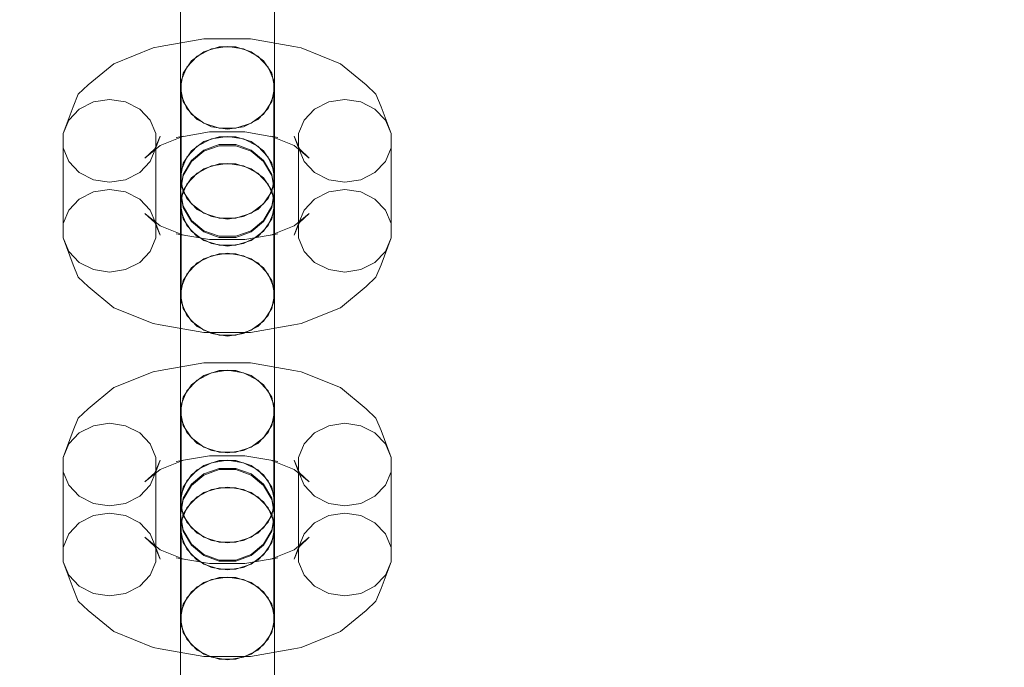
# Model space of a CAD drawing. Units: millimetres. Extents: x 1300 to 10893, y -2153 to 3269.
# Drawn here: x 7856 to 7960, y 283 to 352 of the extents above; entities that cross this region are included whole.
import ezdxf

# ---------------------------------------------------------------- set-up
doc = ezdxf.new("R2010")
doc.units = ezdxf.units.MM
doc.header["$MEASUREMENT"] = 0
doc.layers.add('STREFA', color=7, linetype='Continuous')
doc.layers.add('STREFA_Nr_pióra__7', color=7, linetype='Continuous', lineweight=18)
doc.layers.add('ZESTAW_Nr_pióra__7', color=7, linetype='Continuous', lineweight=18)
doc.styles.add('GENERATED_STYLE_1', font='txt')
doc.dimstyles.new('GENERATED_STYLE__1', dxfattribs={"dimtxt": 150, "dimasz": 47.5, "dimexe": 0.18, "dimexo": 300, "dimgap": 0.09, "dimtad": 0, "dimtih": 1, "dimtoh": 1, "dimdec": 0, "dimlfac": 0.1, "dimzin": 0, "dimdsep": 46, "dimtxsty": 'GENERATED_STYLE_1', "dimblk": 'ARROWHEAD_5', "dimblk1": 'ARROWHEAD_5', "dimblk2": 'ARROWHEAD_5', "dimcen": 0.09, "dimclrd": 7, "dimclre": 7, "dimclrt": 7, "dimazin": 0, "dimtfac": 1, "dimtdec": 4, "dimtmove": 0, "dimatfit": 3, "dimfxl": 0, "dimtolj": 1, "dimtzin": 0, "dimarcsym": 0})
doc.dimstyles.new('GENERATED_STYLE__2', dxfattribs={"dimtxt": 150, "dimasz": 47.5, "dimexe": 0.18, "dimexo": 300, "dimgap": 0.09, "dimtad": 0, "dimdec": 0, "dimlfac": 0.1, "dimzin": 0, "dimdsep": 46, "dimtxsty": 'GENERATED_STYLE_1', "dimblk": 'ARROWHEAD_5', "dimblk1": 'ARROWHEAD_5', "dimblk2": 'ARROWHEAD_5', "dimcen": 0.09, "dimclrd": 7, "dimclre": 7, "dimclrt": 7, "dimazin": 0, "dimtfac": 1, "dimtdec": 4, "dimtmove": 0, "dimatfit": 3, "dimfxl": 0, "dimtolj": 1, "dimtzin": 0, "dimarcsym": 0})

# ---------------------------------------------------------------- blocks, each defined once
blk = doc.blocks.new('*D1')
at = {"layer": 'STREFA', "linetype": 'Continuous', "lineweight": 0, "true_color": 0x000000}
for points in [[(1300, -2075.39), (1348.28, -2088.32), (1348.28, -2062.45)], [(10398.18, -2075.39), (10349.9, -2062.45), (10349.9, -2088.32)]]:
    blk.add_hatch(color=18, dxfattribs=at).paths.add_polyline_path(points)
at = {"layer": 'STREFA_Nr_pióra__7', "linetype": 'Continuous'}
for p, q in [((1300, -2122.26), (1300, 1423.88)), ((10398.18, -2122.26), (10398.18, 156.94)), ((1300, -2075.39), (1348.28, -2062.45)), ((1348.28, -2062.45), (1348.28, -2088.32)), ((10398.18, -2075.39), (10349.9, -2062.45)), ((10349.9, -2088.32), (10349.9, -2062.45)), ((1300, -2075.39), (1348.28, -2088.32)), ((1348.28, -2075.39), (5665.91, -2075.39)), ((6032.27, -2075.39), (10349.9, -2075.39)), ((10398.18, -2075.39), (10349.9, -2088.32))]:
    blk.add_line(p, q, dxfattribs=at)
at = {"layer": 'STREFA_Nr_pióra__7', "insert": (5678.35, -2150.39), "char_height": 150, "attachment_point": 7, "style": 'GENERATED_STYLE_1'}
blk.add_mtext('\\A1;{\\fArial|b0|i0|c238|p38;910}', dxfattribs=at)
blk = doc.blocks.new('ARROWHEAD_5')
at = {"color": 0, "linetype": 'Continuous', "lineweight": 0}
blk.add_line((0, 0), (-1, 0), dxfattribs=at)
blk.add_solid([(-1, 0.2679), (0, 0), (-1, -0.2679), (-1, 0.2679)], dxfattribs=at)
blk = doc.blocks.new('*D3')
at = {"layer": 'STREFA', "linetype": 'Continuous', "lineweight": 0, "true_color": 0x000000}
for points in [[(10815.13, 3267.53), (10802.2, 3219.25), (10828.07, 3219.25)], [(10815.13, -1762.96), (10828.07, -1714.68), (10802.2, -1714.68)]]:
    blk.add_hatch(color=18, dxfattribs=at).paths.add_polyline_path(points)
at = {"layer": 'STREFA_Nr_pióra__7', "linetype": 'Continuous'}
for p, q in [((10862.01, 3267.53), (3080.56, 3267.53)), ((10815.13, 3267.53), (10802.2, 3219.25)), ((10815.13, 3267.53), (10828.07, 3219.25)), ((10828.07, 3219.25), (10802.2, 3219.25)), ((10815.13, 935.47), (10815.13, 3219.25)), ((10815.13, -1714.68), (10815.13, 569.11)), ((10815.13, -1762.96), (10802.2, -1714.68)), ((10802.2, -1714.68), (10828.07, -1714.68)), ((10815.13, -1762.96), (10828.07, -1714.68)), ((10862.01, -1762.96), (3661.76, -1762.96))]:
    blk.add_line(p, q, dxfattribs=at)
at = {"layer": 'STREFA_Nr_pióra__7', "insert": (10890.13, 581.54), "char_height": 150, "attachment_point": 7, "rotation": 90, "style": 'GENERATED_STYLE_1'}
blk.add_mtext('\\A1;{\\fArial|b0|i0|c238|p38;503}', dxfattribs=at)
blk = doc.blocks.new('*D4')
at = {"layer": 'STREFA', "linetype": 'Continuous', "lineweight": 0, "true_color": 0x000000}
for points in [[(2783.53, -646.25), (2831.81, -659.18), (2831.81, -633.31)], [(8898.18, -646.25), (8849.9, -633.31), (8849.9, -659.18)]]:
    blk.add_hatch(color=18, dxfattribs=at).paths.add_polyline_path(points)
at = {"layer": 'STREFA_Nr_pióra__7', "linetype": 'Continuous'}
for p, q in [((2783.53, -693.12), (2783.53, -599.37)), ((8898.18, -693.12), (8898.18, -599.37)), ((2783.53, -646.25), (2831.81, -633.31)), ((2831.81, -633.31), (2831.81, -659.18)), ((8898.18, -646.25), (8849.9, -633.31)), ((8849.9, -659.18), (8849.9, -633.31)), ((2783.53, -646.25), (2831.81, -659.18)), ((2831.81, -646.25), (5665.22, -646.25)), ((6016.49, -646.25), (8849.9, -646.25)), ((8898.18, -646.25), (8849.9, -659.18))]:
    blk.add_line(p, q, dxfattribs=at)
at = {"layer": 'STREFA_Nr_pióra__7', "insert": (5677.66, -721.25), "char_height": 150, "attachment_point": 7, "style": 'GENERATED_STYLE_1'}
blk.add_mtext('\\A1;{\\fArial|b0|i0|c238|p38;611}', dxfattribs=at)
blk = doc.blocks.new('*D5')
at = {"layer": 'STREFA', "linetype": 'Continuous', "lineweight": 0, "true_color": 0x000000}
for points in [[(9443.88, 1785.35), (9430.94, 1737.07), (9456.81, 1737.07)], [(9443.88, 6.94), (9456.81, 55.22), (9430.94, 55.22)]]:
    blk.add_hatch(color=18, dxfattribs=at).paths.add_polyline_path(points)
at = {"layer": 'STREFA_Nr_pióra__7', "linetype": 'Continuous'}
for p, q in [((9490.75, 1785.35), (9397, 1785.35)), ((9443.88, 1785.35), (9430.94, 1737.07)), ((9443.88, 1785.35), (9456.81, 1737.07)), ((9456.81, 1737.07), (9430.94, 1737.07)), ((9443.88, 1079.33), (9443.88, 1737.07)), ((9443.88, 55.22), (9443.88, 712.96)), ((9443.88, 6.94), (9430.94, 55.22)), ((9430.94, 55.22), (9456.81, 55.22)), ((9443.88, 6.94), (9456.81, 55.22)), ((9490.75, 6.94), (9397, 6.94))]:
    blk.add_line(p, q, dxfattribs=at)
at = {"layer": 'STREFA_Nr_pióra__7', "insert": (9518.88, 725.4), "char_height": 150, "attachment_point": 7, "rotation": 90, "style": 'GENERATED_STYLE_1'}
blk.add_mtext('\\A1;{\\fArial|b0|i0|c238|p38;178}', dxfattribs=at)

msp = doc.modelspace()

# ---------------------------------------------------------------- linework, layer by layer
at = {"layer": 'ZESTAW_Nr_pióra__7', "linetype": 'Continuous'}
for p, q in [((7872.68, 350.91), (7872.68, 355.17)), ((7882.68, 350.91), (7882.68, 355.17)), ((7872.68, 350.5), (7872.68, 354.21)), ((7882.68, 350.5), (7882.68, 354.21)), ((7872.68, 347.21), (7872.68, 350.91)), ((7872.68, 346.25), (7872.68, 350.5)), ((7882.68, 347.21), (7882.68, 350.91)), ((7882.68, 346.25), (7882.68, 350.5)), ((7875.17, 349.66), (7870.53, 348.85)), ((7880.11, 349.66), (7875.17, 349.66)), ((7884.74, 348.85), (7880.11, 349.66)), ((7869.78, 348.71), (7865.6, 347.03)), ((7870.53, 348.85), (7869.78, 348.71)), ((7875.97, 348.6), (7874.47, 347.83)), ((7875.18, 348.31), (7876.81, 348.83)), ((7877.68, 348.86), (7875.97, 348.6)), ((7876.81, 348.83), (7878.55, 348.83)), ((7879.39, 348.6), (7877.68, 348.86)), ((7878.55, 348.83), (7880.18, 348.31)), ((7880.89, 347.83), (7879.39, 348.6)), ((7884.74, 348.85), (7885.5, 348.71)), ((7889.68, 347.03), (7885.5, 348.71)), ((7872.98, 346.01), (7873.85, 347.33)), ((7874.47, 347.83), (7873.35, 346.67)), ((7873.85, 347.33), (7875.18, 348.31)), ((7880.18, 348.31), (7881.51, 347.33)), ((7882.01, 346.67), (7880.89, 347.83)), ((7881.51, 347.33), (7882.38, 346.01)), ((7865.6, 347.03), (7862.87, 344.78)), ((7872.68, 344.5), (7872.68, 347.21)), ((7873.35, 346.67), (7872.76, 345.23)), ((7882.6, 345.23), (7882.01, 346.67)), ((7882.68, 344.5), (7882.68, 347.21)), ((7892.41, 344.78), (7889.68, 347.03)), ((7872.68, 341.96), (7872.68, 346.25)), ((7872.68, 344.5), (7872.98, 346.01)), ((7872.76, 335.68), (7872.76, 345.23)), ((7882.38, 346.01), (7882.68, 344.5)), ((7882.6, 335.68), (7882.6, 345.23)), ((7882.68, 341.96), (7882.68, 346.25)), ((7862.87, 344.78), (7861.82, 343.79)), ((7872.98, 343), (7872.68, 344.5)), ((7882.68, 344.5), (7882.38, 343)), ((7892.41, 344.78), (7893.45, 343.79)), ((7861.82, 343.79), (7861.27, 342.45)), ((7865.14, 343.23), (7863.43, 342.97)), ((7866.85, 342.97), (7865.14, 343.23)), ((7872.76, 343.71), (7873.35, 342.27)), ((7882.01, 342.27), (7882.6, 343.71)), ((7890.14, 343.23), (7888.43, 342.97)), ((7891.85, 342.97), (7890.14, 343.23)), ((7893.45, 343.79), (7894.01, 342.45)), ((7861.27, 342.45), (7860.22, 339.61)), ((7861.93, 342.21), (7860.81, 341.04)), ((7863.43, 342.97), (7861.93, 342.21)), ((7868.35, 342.21), (7866.85, 342.97)), ((7869.47, 341.04), (7868.35, 342.21)), ((7873.85, 341.68), (7872.98, 343)), ((7873.35, 342.27), (7874.47, 341.1)), ((7880.89, 341.1), (7882.01, 342.27)), ((7882.38, 343), (7881.51, 341.68)), ((7886.93, 342.21), (7885.81, 341.04)), ((7888.43, 342.97), (7886.93, 342.21)), ((7893.35, 342.21), (7891.85, 342.97)), ((7894.47, 341.04), (7893.35, 342.21)), ((7895.06, 339.61), (7894.01, 342.45)), ((7860.81, 341.04), (7860.22, 339.61)), ((7870.06, 339.61), (7869.47, 341.04)), ((7872.68, 338.14), (7872.68, 341.96)), ((7875.18, 340.7), (7873.85, 341.68)), ((7874.47, 341.1), (7875.97, 340.34)), ((7879.39, 340.34), (7880.89, 341.1)), ((7881.51, 341.68), (7880.18, 340.7)), ((7882.68, 338.14), (7882.68, 341.96)), ((7885.81, 341.04), (7885.22, 339.61)), ((7895.06, 339.61), (7894.47, 341.04)), ((7876.81, 340.18), (7875.18, 340.7)), ((7875.97, 340.34), (7877.68, 340.08)), ((7878.55, 340.18), (7876.81, 340.18)), ((7877.68, 340.08), (7879.39, 340.34)), ((7880.18, 340.7), (7878.55, 340.18)), ((7860.22, 330.05), (7860.22, 339.61)), ((7869.96, 337.98), (7870.52, 339.32)), ((7870.06, 330.05), (7870.06, 339.61)), ((7870.52, 339.32), (7870.06, 338.08)), ((7873, 339.32), (7870.53, 338.33)), ((7872.24, 339.18), (7873, 339.32)), ((7875.77, 339.79), (7873, 339.31)), ((7875.97, 339.04), (7874.47, 338.28)), ((7875.18, 338.75), (7876.81, 339.27)), ((7879.51, 339.79), (7875.77, 339.79)), ((7877.68, 339.31), (7875.97, 339.04)), ((7876.81, 339.27), (7878.55, 339.27)), ((7879.39, 339.04), (7877.68, 339.31)), ((7878.55, 339.27), (7880.18, 338.75)), ((7880.89, 338.28), (7879.39, 339.04)), ((7882.28, 339.31), (7879.51, 339.79)), ((7884.75, 338.33), (7882.28, 339.32)), ((7883.03, 339.18), (7882.28, 339.32)), ((7885.22, 338.08), (7884.76, 339.32)), ((7885.32, 337.98), (7884.76, 339.32)), ((7885.22, 330.05), (7885.22, 339.61)), ((7895.06, 330.05), (7895.06, 339.61)), ((7860.22, 338.08), (7860.81, 336.65)), ((7870.53, 338.33), (7868.91, 337)), ((7868.91, 337), (7869.96, 337.98)), ((7869.47, 336.65), (7870.06, 338.08)), ((7872.68, 335.27), (7872.68, 338.14)), ((7874.47, 338.28), (7873.35, 337.11)), ((7873.85, 337.77), (7875.18, 338.75)), ((7875.18, 337.85), (7876.81, 338.44)), ((7876.81, 338.32), (7875.18, 337.73)), ((7876.81, 338.44), (7878.55, 338.44)), ((7878.55, 338.32), (7876.81, 338.32)), ((7878.55, 338.44), (7880.18, 337.85)), ((7880.18, 337.73), (7878.55, 338.32)), ((7880.18, 338.75), (7881.51, 337.77)), ((7882.01, 337.11), (7880.89, 338.28)), ((7882.68, 335.27), (7882.68, 338.14)), ((7886.37, 337), (7884.75, 338.33)), ((7885.22, 338.08), (7885.81, 336.65)), ((7886.37, 337), (7885.32, 337.98)), ((7894.47, 336.65), (7895.06, 338.08)), ((7873.35, 337.11), (7872.76, 335.68)), ((7872.98, 336.45), (7873.85, 337.77)), ((7873.85, 336.75), (7875.18, 337.85)), ((7875.18, 337.73), (7873.85, 336.63)), ((7880.18, 337.85), (7881.51, 336.75)), ((7881.51, 336.63), (7880.18, 337.73)), ((7881.51, 337.77), (7882.38, 336.45)), ((7882.6, 335.68), (7882.01, 337.11)), ((7860.81, 336.65), (7861.93, 335.48)), ((7868.35, 335.48), (7869.47, 336.65)), ((7872.68, 334.95), (7872.98, 336.45)), ((7872.98, 335.26), (7873.85, 336.75)), ((7873.85, 336.63), (7872.98, 335.14)), ((7875.18, 335.87), (7873.85, 334.89)), ((7875.97, 336.18), (7874.47, 335.42)), ((7876.81, 336.39), (7875.18, 335.87)), ((7877.68, 336.44), (7875.97, 336.18)), ((7878.55, 336.39), (7876.81, 336.39)), ((7879.39, 336.18), (7877.68, 336.44)), ((7880.18, 335.87), (7878.55, 336.39)), ((7880.89, 335.42), (7879.39, 336.18)), ((7881.51, 334.89), (7880.18, 335.87)), ((7881.51, 336.75), (7882.38, 335.26)), ((7882.38, 335.14), (7881.51, 336.63)), ((7882.38, 336.45), (7882.68, 334.95)), ((7885.81, 336.65), (7886.93, 335.48)), ((7893.35, 335.48), (7894.47, 336.65)), ((7861.93, 335.48), (7863.43, 334.71)), ((7866.85, 334.71), (7868.35, 335.48)), ((7872.68, 333.68), (7872.68, 335.27)), ((7872.68, 333.57), (7872.98, 335.26)), ((7872.98, 335.14), (7872.68, 333.45)), ((7872.98, 333.45), (7872.68, 334.95)), ((7872.76, 335.68), (7872.76, 334.15)), ((7873.85, 334.89), (7872.98, 333.57)), ((7874.47, 335.42), (7873.35, 334.25)), ((7882.01, 334.25), (7880.89, 335.42)), ((7882.38, 333.57), (7881.51, 334.89)), ((7882.38, 335.26), (7882.68, 333.57)), ((7882.68, 333.45), (7882.38, 335.14)), ((7882.68, 334.95), (7882.38, 333.45)), ((7882.6, 334.15), (7882.6, 335.68)), ((7882.68, 333.68), (7882.68, 335.27)), ((7886.93, 335.48), (7888.43, 334.71)), ((7891.85, 334.71), (7893.35, 335.48)), ((7863.43, 334.71), (7865.14, 334.45)), ((7865.14, 334.45), (7866.85, 334.71)), ((7873.35, 334.25), (7872.76, 332.81)), ((7872.76, 334.15), (7873.35, 332.72)), ((7882.6, 332.81), (7882.01, 334.25)), ((7882.01, 332.72), (7882.6, 334.15)), ((7888.43, 334.71), (7890.14, 334.45)), ((7890.14, 334.45), (7891.85, 334.71)), ((7863.43, 333.41), (7861.93, 332.65)), ((7865.14, 333.68), (7863.43, 333.41)), ((7866.85, 333.41), (7865.14, 333.68)), ((7868.35, 332.65), (7866.85, 333.41)), ((7872.68, 333.57), (7872.68, 333.68)), ((7872.98, 333.57), (7872.68, 332.07)), ((7872.98, 331.88), (7872.68, 333.57)), ((7872.68, 333.45), (7872.68, 332.07)), ((7872.68, 333.45), (7872.98, 331.76)), ((7872.76, 323.26), (7872.76, 332.81)), ((7873.85, 332.13), (7872.98, 333.45)), ((7873.35, 332.72), (7874.47, 331.55)), ((7880.89, 331.55), (7882.01, 332.72)), ((7882.38, 333.45), (7881.51, 332.13)), ((7882.68, 332.07), (7882.38, 333.57)), ((7882.68, 333.57), (7882.38, 331.88)), ((7882.38, 331.76), (7882.68, 333.45)), ((7882.6, 323.26), (7882.6, 332.81)), ((7882.68, 333.57), (7882.68, 333.68)), ((7882.68, 333.45), (7882.68, 332.07)), ((7888.43, 333.41), (7886.93, 332.65)), ((7890.14, 333.68), (7888.43, 333.41)), ((7891.85, 333.41), (7890.14, 333.68)), ((7893.35, 332.65), (7891.85, 333.41)), ((7861.93, 332.65), (7860.81, 331.48)), ((7869.47, 331.48), (7868.35, 332.65)), ((7872.68, 331.75), (7872.68, 332.07)), ((7872.68, 332.07), (7872.98, 330.56)), ((7872.68, 328.87), (7872.68, 331.75)), ((7873.85, 330.39), (7872.98, 331.88)), ((7872.98, 331.76), (7873.85, 330.27)), ((7875.18, 331.14), (7873.85, 332.13)), ((7881.51, 332.13), (7880.18, 331.14)), ((7882.38, 331.88), (7881.51, 330.39)), ((7881.51, 330.27), (7882.38, 331.76)), ((7882.38, 330.56), (7882.68, 332.07)), ((7882.68, 331.75), (7882.68, 332.07)), ((7882.68, 328.87), (7882.68, 331.75)), ((7886.93, 332.65), (7885.81, 331.48)), ((7894.47, 331.48), (7893.35, 332.65)), ((7860.81, 331.48), (7860.22, 330.05)), ((7870.53, 329.8), (7868.91, 331.13)), ((7869.96, 330.15), (7868.91, 331.13)), ((7870.06, 330.05), (7869.47, 331.48)), ((7872.76, 331.29), (7873.35, 329.85)), ((7874.47, 331.55), (7875.97, 330.79)), ((7876.81, 330.62), (7875.18, 331.14)), ((7875.97, 330.79), (7877.68, 330.52)), ((7878.55, 330.62), (7876.81, 330.62)), ((7877.68, 330.52), (7879.39, 330.79)), ((7880.18, 331.14), (7878.55, 330.62)), ((7879.39, 330.79), (7880.89, 331.55)), ((7882.01, 329.85), (7882.6, 331.29)), ((7886.37, 331.13), (7884.75, 329.8)), ((7885.81, 331.48), (7885.22, 330.05)), ((7885.32, 330.15), (7886.37, 331.13)), ((7895.06, 330.05), (7894.47, 331.48)), ((7860.22, 330.05), (7860.22, 328.52)), ((7870.52, 328.81), (7869.96, 330.15)), ((7870.06, 328.52), (7870.06, 330.05)), ((7870.52, 328.81), (7870.06, 330.05)), ((7873, 328.81), (7870.53, 329.8)), ((7872.98, 330.56), (7873.85, 329.24)), ((7873.35, 329.85), (7874.47, 328.69)), ((7875.18, 329.29), (7873.85, 330.39)), ((7873.85, 330.27), (7875.18, 329.16)), ((7881.51, 330.39), (7880.18, 329.29)), ((7880.18, 329.16), (7881.51, 330.27)), ((7880.89, 328.69), (7882.01, 329.85)), ((7881.51, 329.24), (7882.38, 330.56)), ((7884.75, 329.8), (7882.28, 328.81)), ((7884.76, 328.81), (7885.32, 330.15)), ((7885.22, 330.05), (7884.76, 328.81)), ((7885.22, 330.05), (7885.22, 328.52)), ((7895.06, 328.52), (7895.06, 330.05)), ((7860.22, 328.52), (7860.81, 327.09)), ((7861.27, 325.68), (7860.22, 328.52)), ((7869.47, 327.09), (7870.06, 328.52)), ((7875.77, 328.34), (7872.24, 328.95)), ((7873, 328.81), (7872.24, 328.95)), ((7872.68, 325.06), (7872.68, 328.87)), ((7873.85, 329.24), (7875.18, 328.26)), ((7874.47, 328.69), (7875.97, 327.92)), ((7876.81, 328.7), (7875.18, 329.29)), ((7875.18, 329.16), (7876.81, 328.58)), ((7878.55, 328.7), (7876.81, 328.7)), ((7876.81, 328.58), (7878.55, 328.58)), ((7880.18, 329.29), (7878.55, 328.7)), ((7878.55, 328.58), (7880.18, 329.16)), ((7879.39, 327.92), (7880.89, 328.69)), ((7883.03, 328.95), (7879.51, 328.34)), ((7880.18, 328.26), (7881.51, 329.24)), ((7882.28, 328.81), (7883.03, 328.95)), ((7882.68, 325.06), (7882.68, 328.87)), ((7885.22, 328.52), (7885.81, 327.09)), ((7895.06, 328.52), (7894.01, 325.68)), ((7894.47, 327.09), (7895.06, 328.52)), ((7875.18, 328.26), (7876.81, 327.74)), ((7879.51, 328.34), (7875.77, 328.34)), ((7875.97, 327.92), (7877.68, 327.66)), ((7876.81, 327.74), (7878.55, 327.74)), ((7877.68, 327.66), (7879.39, 327.92)), ((7878.55, 327.74), (7880.18, 328.26)), ((7860.81, 327.09), (7861.93, 325.92)), ((7868.35, 325.92), (7869.47, 327.09)), ((7875.97, 326.62), (7874.47, 325.86)), ((7876.81, 326.84), (7875.18, 326.32)), ((7877.68, 326.89), (7875.97, 326.62)), ((7878.55, 326.84), (7876.81, 326.84)), ((7879.39, 326.62), (7877.68, 326.89)), ((7880.18, 326.32), (7878.55, 326.84)), ((7880.89, 325.86), (7879.39, 326.62)), ((7885.81, 327.09), (7886.93, 325.92)), ((7893.35, 325.92), (7894.47, 327.09)), ((7861.27, 325.68), (7861.82, 324.34)), ((7861.93, 325.92), (7863.43, 325.16)), ((7866.85, 325.16), (7868.35, 325.92)), ((7874.47, 325.86), (7873.35, 324.69)), ((7875.18, 326.32), (7873.85, 325.33)), ((7881.51, 325.33), (7880.18, 326.32)), ((7882.01, 324.69), (7880.89, 325.86)), ((7886.93, 325.92), (7888.43, 325.16)), ((7891.85, 325.16), (7893.35, 325.92)), ((7894.01, 325.68), (7893.45, 324.34)), ((7861.82, 324.34), (7862.87, 323.35)), ((7863.43, 325.16), (7865.14, 324.89)), ((7865.14, 324.89), (7866.85, 325.16)), ((7872.68, 320.77), (7872.68, 325.06)), ((7873.35, 324.69), (7872.76, 323.26)), ((7873.85, 325.33), (7872.98, 324.01)), ((7882.38, 324.01), (7881.51, 325.33)), ((7882.6, 323.26), (7882.01, 324.69)), ((7882.68, 320.77), (7882.68, 325.06)), ((7888.43, 325.16), (7890.14, 324.89)), ((7890.14, 324.89), (7891.85, 325.16)), ((7893.45, 324.34), (7892.41, 323.35)), ((7865.6, 321.1), (7862.87, 323.35)), ((7872.98, 324.01), (7872.68, 322.51)), ((7872.76, 323.26), (7872.76, 321.73)), ((7882.68, 322.51), (7882.38, 324.01)), ((7882.6, 321.73), (7882.6, 323.26)), ((7892.41, 323.35), (7889.68, 321.1)), ((7872.68, 319.81), (7872.68, 322.51)), ((7872.68, 322.51), (7872.98, 321.01)), ((7882.38, 321.01), (7882.68, 322.51)), ((7882.68, 319.81), (7882.68, 322.51)), ((7872.76, 321.73), (7873.35, 320.3)), ((7882.01, 320.3), (7882.6, 321.73)), ((7869.78, 319.42), (7865.6, 321.1)), ((7872.68, 316.51), (7872.68, 320.77)), ((7872.98, 321.01), (7873.85, 319.69)), ((7873.35, 320.3), (7874.47, 319.13)), ((7880.89, 319.13), (7882.01, 320.3)), ((7881.51, 319.69), (7882.38, 321.01)), ((7882.68, 316.51), (7882.68, 320.77)), ((7889.68, 321.1), (7885.5, 319.42)), ((7869.78, 319.42), (7870.53, 319.28)), ((7875.17, 318.47), (7870.53, 319.28)), ((7872.68, 316.1), (7872.68, 319.81)), ((7873.85, 319.69), (7875.18, 318.71)), ((7874.47, 319.13), (7875.97, 318.37)), ((7879.39, 318.37), (7880.89, 319.13)), ((7884.74, 319.28), (7880.11, 318.47)), ((7880.18, 318.71), (7881.51, 319.69)), ((7882.68, 316.1), (7882.68, 319.81)), ((7885.5, 319.42), (7884.74, 319.28)), ((7880.11, 318.47), (7875.17, 318.47)), ((7875.18, 318.71), (7876.81, 318.19)), ((7875.97, 318.37), (7877.68, 318.1)), ((7876.81, 318.19), (7878.55, 318.19)), ((7877.68, 318.1), (7879.39, 318.37)), ((7878.55, 318.19), (7880.18, 318.71)), ((7872.68, 312.81), (7872.68, 316.51)), ((7872.68, 311.85), (7872.68, 316.1)), ((7882.68, 312.81), (7882.68, 316.51)), ((7882.68, 311.85), (7882.68, 316.1)), ((7875.17, 315.26), (7870.53, 314.45)), ((7880.11, 315.26), (7875.17, 315.26)), ((7884.74, 314.45), (7880.11, 315.26)), ((7869.78, 314.31), (7865.6, 312.63)), ((7870.53, 314.45), (7869.78, 314.31)), ((7873.85, 312.93), (7875.18, 313.91)), ((7875.97, 314.2), (7874.47, 313.43)), ((7875.18, 313.91), (7876.81, 314.43)), ((7877.68, 314.46), (7875.97, 314.2)), ((7876.81, 314.43), (7878.55, 314.43)), ((7879.39, 314.2), (7877.68, 314.46)), ((7878.55, 314.43), (7880.18, 313.91)), ((7880.89, 313.43), (7879.39, 314.2)), ((7880.18, 313.91), (7881.51, 312.93)), ((7884.74, 314.45), (7885.5, 314.31)), ((7889.68, 312.63), (7885.5, 314.31)), ((7872.68, 310.1), (7872.68, 312.81)), ((7872.98, 311.61), (7873.85, 312.93)), ((7874.47, 313.43), (7873.35, 312.27)), ((7882.01, 312.27), (7880.89, 313.43)), ((7881.51, 312.93), (7882.38, 311.61)), ((7882.68, 310.1), (7882.68, 312.81)), ((7865.6, 312.63), (7862.87, 310.38)), ((7872.68, 307.56), (7872.68, 311.85)), ((7873.35, 312.27), (7872.76, 310.83)), ((7882.6, 310.83), (7882.01, 312.27)), ((7882.68, 307.56), (7882.68, 311.85)), ((7892.41, 310.38), (7889.68, 312.63)), ((7872.68, 310.1), (7872.98, 311.61)), ((7872.76, 301.28), (7872.76, 310.83)), ((7882.38, 311.61), (7882.68, 310.1)), ((7882.6, 301.28), (7882.6, 310.83)), ((7862.87, 310.38), (7861.82, 309.39)), ((7872.98, 308.6), (7872.68, 310.1)), ((7882.68, 310.1), (7882.38, 308.6)), ((7892.41, 310.38), (7893.45, 309.39)), ((7861.82, 309.39), (7861.27, 308.05)), ((7865.14, 308.84), (7863.43, 308.57)), ((7866.85, 308.57), (7865.14, 308.84)), ((7872.76, 309.31), (7873.35, 307.87)), ((7882.01, 307.87), (7882.6, 309.31)), ((7890.14, 308.84), (7888.43, 308.57)), ((7891.85, 308.57), (7890.14, 308.84)), ((7893.45, 309.39), (7894.01, 308.05)), ((7861.27, 308.05), (7860.22, 305.21)), ((7861.93, 307.81), (7860.81, 306.64)), ((7863.43, 308.57), (7861.93, 307.81)), ((7868.35, 307.81), (7866.85, 308.57)), ((7869.47, 306.64), (7868.35, 307.81)), ((7873.85, 307.28), (7872.98, 308.6)), ((7873.35, 307.87), (7874.47, 306.7)), ((7880.89, 306.7), (7882.01, 307.87)), ((7882.38, 308.6), (7881.51, 307.28)), ((7886.93, 307.81), (7885.81, 306.64)), ((7888.43, 308.57), (7886.93, 307.81)), ((7893.35, 307.81), (7891.85, 308.57)), ((7894.47, 306.64), (7893.35, 307.81)), ((7895.06, 305.21), (7894.01, 308.05)), ((7860.81, 306.64), (7860.22, 305.21)), ((7870.06, 305.21), (7869.47, 306.64)), ((7872.68, 303.74), (7872.68, 307.56)), ((7875.18, 306.3), (7873.85, 307.28)), ((7874.47, 306.7), (7875.97, 305.94)), ((7879.39, 305.94), (7880.89, 306.7)), ((7881.51, 307.28), (7880.18, 306.3)), ((7882.68, 303.74), (7882.68, 307.56)), ((7885.81, 306.64), (7885.22, 305.21)), ((7895.06, 305.21), (7894.47, 306.64)), ((7876.81, 305.78), (7875.18, 306.3)), ((7875.97, 305.94), (7877.68, 305.68)), ((7878.55, 305.78), (7876.81, 305.78)), ((7877.68, 305.68), (7879.39, 305.94)), ((7880.18, 306.3), (7878.55, 305.78)), ((7860.22, 295.65), (7860.22, 305.21)), ((7869.96, 303.58), (7870.52, 304.92)), ((7870.06, 295.65), (7870.06, 305.21)), ((7870.52, 304.92), (7870.06, 303.68)), ((7873, 304.92), (7870.53, 303.93)), ((7872.24, 304.78), (7873, 304.92)), ((7875.77, 305.39), (7873, 304.91)), ((7875.97, 304.64), (7874.47, 303.88)), ((7875.18, 304.35), (7876.81, 304.87)), ((7879.51, 305.39), (7875.77, 305.39)), ((7877.68, 304.91), (7875.97, 304.64)), ((7876.81, 304.87), (7878.55, 304.87)), ((7879.39, 304.64), (7877.68, 304.91)), ((7878.55, 304.87), (7880.18, 304.35)), ((7880.89, 303.88), (7879.39, 304.64)), ((7882.28, 304.91), (7879.51, 305.39)), ((7884.75, 303.93), (7882.28, 304.92)), ((7883.03, 304.78), (7882.28, 304.92)), ((7885.22, 303.68), (7884.76, 304.92)), ((7885.32, 303.58), (7884.76, 304.92)), ((7885.22, 295.65), (7885.22, 305.21)), ((7895.06, 295.65), (7895.06, 305.21)), ((7860.22, 303.68), (7860.81, 302.25)), ((7870.53, 303.93), (7868.91, 302.6)), ((7868.91, 302.6), (7869.96, 303.58)), ((7869.47, 302.25), (7870.06, 303.68)), ((7872.68, 300.87), (7872.68, 303.74)), ((7874.47, 303.88), (7873.35, 302.71)), ((7873.85, 303.37), (7875.18, 304.35)), ((7873.85, 302.35), (7875.18, 303.45)), ((7875.18, 303.45), (7876.81, 304.04)), ((7876.81, 303.92), (7875.18, 303.33)), ((7876.81, 304.04), (7878.55, 304.04)), ((7878.55, 303.92), (7876.81, 303.92)), ((7878.55, 304.04), (7880.18, 303.45)), ((7880.18, 303.33), (7878.55, 303.92)), ((7880.18, 304.35), (7881.51, 303.37)), ((7880.18, 303.45), (7881.51, 302.35)), ((7882.01, 302.71), (7880.89, 303.88)), ((7882.68, 300.87), (7882.68, 303.74)), ((7886.37, 302.6), (7884.75, 303.93)), ((7885.22, 303.68), (7885.81, 302.25)), ((7886.37, 302.6), (7885.32, 303.58)), ((7894.47, 302.25), (7895.06, 303.68)), ((7873.35, 302.71), (7872.76, 301.28)), ((7872.98, 302.05), (7873.85, 303.37)), ((7872.98, 300.86), (7873.85, 302.35)), ((7875.18, 303.33), (7873.85, 302.23)), ((7881.51, 302.23), (7880.18, 303.33)), ((7881.51, 303.37), (7882.38, 302.05)), ((7881.51, 302.35), (7882.38, 300.86)), ((7882.6, 301.28), (7882.01, 302.71)), ((7860.81, 302.25), (7861.93, 301.08)), ((7868.35, 301.08), (7869.47, 302.25)), ((7872.68, 300.55), (7872.98, 302.05)), ((7873.85, 302.23), (7872.98, 300.74)), ((7875.18, 301.47), (7873.85, 300.49)), ((7875.97, 301.78), (7874.47, 301.02)), ((7876.81, 301.99), (7875.18, 301.47)), ((7877.68, 302.04), (7875.97, 301.78)), ((7878.55, 301.99), (7876.81, 301.99)), ((7879.39, 301.78), (7877.68, 302.04)), ((7880.18, 301.47), (7878.55, 301.99)), ((7880.89, 301.02), (7879.39, 301.78)), ((7881.51, 300.49), (7880.18, 301.47)), ((7882.38, 300.74), (7881.51, 302.23)), ((7882.38, 302.05), (7882.68, 300.55)), ((7885.81, 302.25), (7886.93, 301.08)), ((7893.35, 301.08), (7894.47, 302.25)), ((7861.93, 301.08), (7863.43, 300.32)), ((7863.43, 300.32), (7865.14, 300.05)), ((7865.14, 300.05), (7866.85, 300.32)), ((7866.85, 300.32), (7868.35, 301.08)), ((7872.68, 299.28), (7872.68, 300.87)), ((7872.68, 299.17), (7872.98, 300.86)), ((7872.98, 300.74), (7872.68, 299.05)), ((7872.98, 299.05), (7872.68, 300.55)), ((7872.76, 301.28), (7872.76, 299.75)), ((7873.85, 300.49), (7872.98, 299.17)), ((7874.47, 301.02), (7873.35, 299.85)), ((7882.01, 299.85), (7880.89, 301.02)), ((7882.38, 299.17), (7881.51, 300.49)), ((7882.38, 300.86), (7882.68, 299.17)), ((7882.68, 299.05), (7882.38, 300.74)), ((7882.68, 300.55), (7882.38, 299.05)), ((7882.6, 299.75), (7882.6, 301.28)), ((7882.68, 299.28), (7882.68, 300.87)), ((7886.93, 301.08), (7888.43, 300.32)), ((7888.43, 300.32), (7890.14, 300.05)), ((7890.14, 300.05), (7891.85, 300.32)), ((7891.85, 300.32), (7893.35, 301.08)), ((7865.14, 299.28), (7863.43, 299.02)), ((7866.85, 299.02), (7865.14, 299.28)), ((7872.68, 299.17), (7872.68, 299.28)), ((7873.35, 299.85), (7872.76, 298.41)), ((7872.76, 299.75), (7873.35, 298.32)), ((7882.6, 298.41), (7882.01, 299.85)), ((7882.01, 298.32), (7882.6, 299.75)), ((7882.68, 299.17), (7882.68, 299.28)), ((7890.14, 299.28), (7888.43, 299.02)), ((7891.85, 299.02), (7890.14, 299.28)), ((7861.93, 298.25), (7860.81, 297.08)), ((7863.43, 299.02), (7861.93, 298.25)), ((7868.35, 298.25), (7866.85, 299.02)), ((7869.47, 297.08), (7868.35, 298.25)), ((7872.98, 299.17), (7872.68, 297.67)), ((7872.98, 297.48), (7872.68, 299.17)), ((7872.68, 299.05), (7872.68, 297.67)), ((7872.68, 299.05), (7872.98, 297.36)), ((7872.76, 288.86), (7872.76, 298.41)), ((7873.85, 297.73), (7872.98, 299.05)), ((7873.35, 298.32), (7874.47, 297.15)), ((7880.89, 297.15), (7882.01, 298.32)), ((7882.38, 299.05), (7881.51, 297.73)), ((7882.68, 297.67), (7882.38, 299.17)), ((7882.68, 299.17), (7882.38, 297.48)), ((7882.38, 297.36), (7882.68, 299.05)), ((7882.6, 288.86), (7882.6, 298.41)), ((7882.68, 299.05), (7882.68, 297.67)), ((7886.93, 298.25), (7885.81, 297.08)), ((7888.43, 299.02), (7886.93, 298.25)), ((7893.35, 298.25), (7891.85, 299.02)), ((7894.47, 297.08), (7893.35, 298.25)), ((7872.68, 297.35), (7872.68, 297.67)), ((7872.68, 297.67), (7872.98, 296.16)), ((7872.68, 294.47), (7872.68, 297.35)), ((7873.85, 295.99), (7872.98, 297.48)), ((7872.98, 297.36), (7873.85, 295.87)), ((7875.18, 296.75), (7873.85, 297.73)), ((7874.47, 297.15), (7875.97, 296.39)), ((7879.39, 296.39), (7880.89, 297.15)), ((7881.51, 297.73), (7880.18, 296.75)), ((7882.38, 297.48), (7881.51, 295.99)), ((7881.51, 295.87), (7882.38, 297.36)), ((7882.38, 296.16), (7882.68, 297.67)), ((7882.68, 297.35), (7882.68, 297.67)), ((7882.68, 294.47), (7882.68, 297.35)), ((7860.81, 297.08), (7860.22, 295.65)), ((7870.53, 295.4), (7868.91, 296.74)), ((7869.96, 295.75), (7868.91, 296.74)), ((7870.06, 295.65), (7869.47, 297.08)), ((7872.76, 296.89), (7873.35, 295.46)), ((7872.98, 296.16), (7873.85, 294.84)), ((7876.81, 296.22), (7875.18, 296.75)), ((7875.97, 296.39), (7877.68, 296.12)), ((7878.55, 296.22), (7876.81, 296.22)), ((7877.68, 296.12), (7879.39, 296.39)), ((7880.18, 296.75), (7878.55, 296.22)), ((7881.51, 294.84), (7882.38, 296.16)), ((7882.01, 295.46), (7882.6, 296.89)), ((7886.37, 296.74), (7884.75, 295.4)), ((7885.81, 297.08), (7885.22, 295.65)), ((7885.32, 295.75), (7886.37, 296.74)), ((7895.06, 295.65), (7894.47, 297.08)), ((7860.22, 295.65), (7860.22, 294.12)), ((7870.52, 294.41), (7869.96, 295.75)), ((7870.06, 294.12), (7870.06, 295.65)), ((7870.52, 294.41), (7870.06, 295.65)), ((7873, 294.41), (7870.53, 295.4)), ((7873.35, 295.46), (7874.47, 294.29)), ((7875.18, 294.89), (7873.85, 295.99)), ((7873.85, 295.87), (7875.18, 294.77)), ((7881.51, 295.99), (7880.18, 294.89)), ((7880.18, 294.77), (7881.51, 295.87)), ((7880.89, 294.29), (7882.01, 295.46)), ((7884.75, 295.4), (7882.28, 294.41)), ((7884.76, 294.41), (7885.32, 295.75)), ((7885.22, 295.65), (7884.76, 294.41)), ((7885.22, 295.65), (7885.22, 294.12)), ((7895.06, 294.12), (7895.06, 295.65)), ((7860.22, 294.12), (7860.81, 292.69)), ((7861.27, 291.28), (7860.22, 294.12)), ((7869.47, 292.69), (7870.06, 294.12)), ((7875.77, 293.94), (7872.24, 294.55)), ((7873, 294.41), (7872.24, 294.55)), ((7872.68, 290.66), (7872.68, 294.47)), ((7873.85, 294.84), (7875.18, 293.86)), ((7874.47, 294.29), (7875.97, 293.52)), ((7876.81, 294.3), (7875.18, 294.89)), ((7875.18, 294.77), (7876.81, 294.18)), ((7878.55, 294.3), (7876.81, 294.3)), ((7876.81, 294.18), (7878.55, 294.18)), ((7880.18, 294.89), (7878.55, 294.3)), ((7878.55, 294.18), (7880.18, 294.77)), ((7879.39, 293.52), (7880.89, 294.29)), ((7883.03, 294.55), (7879.51, 293.94)), ((7880.18, 293.86), (7881.51, 294.84)), ((7882.28, 294.41), (7883.03, 294.55)), ((7882.68, 290.66), (7882.68, 294.47)), ((7885.22, 294.12), (7885.81, 292.69)), ((7895.06, 294.12), (7894.01, 291.28)), ((7894.47, 292.69), (7895.06, 294.12)), ((7875.18, 293.86), (7876.81, 293.34)), ((7879.51, 293.94), (7875.77, 293.94)), ((7875.97, 293.52), (7877.68, 293.26)), ((7876.81, 293.34), (7878.55, 293.34)), ((7877.68, 293.26), (7879.39, 293.52)), ((7878.55, 293.34), (7880.18, 293.86)), ((7860.81, 292.69), (7861.93, 291.52)), ((7868.35, 291.52), (7869.47, 292.69)), ((7875.18, 291.92), (7873.85, 290.94)), ((7875.97, 292.22), (7874.47, 291.46)), ((7876.81, 292.44), (7875.18, 291.92)), ((7877.68, 292.49), (7875.97, 292.22)), ((7878.55, 292.44), (7876.81, 292.44)), ((7879.39, 292.22), (7877.68, 292.49)), ((7880.18, 291.92), (7878.55, 292.44)), ((7880.89, 291.46), (7879.39, 292.22)), ((7881.51, 290.94), (7880.18, 291.92)), ((7885.81, 292.69), (7886.93, 291.52)), ((7893.35, 291.52), (7894.47, 292.69)), ((7861.27, 291.28), (7861.82, 289.94)), ((7861.93, 291.52), (7863.43, 290.76)), ((7866.85, 290.76), (7868.35, 291.52)), ((7873.85, 290.94), (7872.98, 289.61)), ((7874.47, 291.46), (7873.35, 290.29)), ((7882.01, 290.29), (7880.89, 291.46)), ((7882.38, 289.61), (7881.51, 290.94)), ((7886.93, 291.52), (7888.43, 290.76)), ((7891.85, 290.76), (7893.35, 291.52)), ((7894.01, 291.28), (7893.45, 289.94)), ((7861.82, 289.94), (7862.87, 288.96)), ((7863.43, 290.76), (7865.14, 290.5)), ((7865.14, 290.5), (7866.85, 290.76)), ((7872.68, 286.37), (7872.68, 290.66)), ((7873.35, 290.29), (7872.76, 288.86)), ((7882.6, 288.86), (7882.01, 290.29)), ((7882.68, 286.37), (7882.68, 290.66)), ((7888.43, 290.76), (7890.14, 290.5)), ((7890.14, 290.5), (7891.85, 290.76)), ((7893.45, 289.94), (7892.41, 288.96)), ((7865.6, 286.7), (7862.87, 288.96)), ((7872.98, 289.61), (7872.68, 288.11)), ((7872.76, 288.86), (7872.76, 287.33)), ((7882.68, 288.11), (7882.38, 289.61)), ((7882.6, 287.33), (7882.6, 288.86)), ((7892.41, 288.96), (7889.68, 286.7)), ((7872.68, 285.41), (7872.68, 288.11)), ((7872.68, 288.11), (7872.98, 286.61)), ((7882.38, 286.61), (7882.68, 288.11)), ((7882.68, 285.41), (7882.68, 288.11)), ((7869.78, 285.02), (7865.6, 286.7)), ((7872.76, 287.33), (7873.35, 285.9)), ((7882.01, 285.9), (7882.6, 287.33)), ((7889.68, 286.7), (7885.5, 285.02)), ((7872.68, 282.11), (7872.68, 286.37)), ((7872.98, 286.61), (7873.85, 285.29)), ((7873.35, 285.9), (7874.47, 284.73)), ((7880.89, 284.73), (7882.01, 285.9)), ((7881.51, 285.29), (7882.38, 286.61)), ((7882.68, 282.11), (7882.68, 286.37)), ((7869.78, 285.02), (7870.53, 284.88)), ((7875.17, 284.07), (7870.53, 284.88)), ((7872.68, 281.7), (7872.68, 285.41)), ((7873.85, 285.29), (7875.18, 284.31)), ((7874.47, 284.73), (7875.97, 283.97)), ((7879.39, 283.97), (7880.89, 284.73)), ((7884.74, 284.88), (7880.11, 284.07)), ((7880.18, 284.31), (7881.51, 285.29)), ((7882.68, 281.7), (7882.68, 285.41)), ((7885.5, 285.02), (7884.74, 284.88)), ((7880.11, 284.07), (7875.17, 284.07)), ((7875.18, 284.31), (7876.81, 283.79)), ((7875.97, 283.97), (7877.68, 283.7)), ((7876.81, 283.79), (7878.55, 283.79)), ((7877.68, 283.7), (7879.39, 283.97)), ((7878.55, 283.79), (7880.18, 284.31))]:
    msp.add_line(p, q, dxfattribs=at)

# ---------------------------------------------------------------- dimensions: what is measured, and where the dimension line sits
at = {"layer": 'STREFA', "linetype": 'Continuous'}
for base, p1, p2, picture, middle in [((10815.13, 3267.53), (3361.76, -1762.96), (2780.56, 3267.53), '*D3', (10815.13, 752.29)), ((9443.88, 1785.35), (8898.18, 6.94), (2828.53, 1785.35), '*D5', (9443.88, 896.14))]:
    dim = msp.add_linear_dim(base=base, p1=p1, p2=p2, angle=90, dimstyle='GENERATED_STYLE__2', dxfattribs=at)
    dim.commit()
    dim.dimension.update_dxf_attribs({"geometry": picture, "text_midpoint": middle, "dimtype": 160, "text_rotation": 90})
for base, p1, p2, picture, middle in [((10398.18, -2075.39), (1300, 1723.88), (10398.18, 456.94), '*D1', (5849.09, -2075.39)), ((8898.18, -646.25), (2783.53, 1707.41), (8898.18, 6.94), '*D4', (5840.86, -646.25))]:
    dim = msp.add_linear_dim(base=base, p1=p1, p2=p2, dimstyle='GENERATED_STYLE__1', dxfattribs=at)
    dim.commit()
    dim.dimension.update_dxf_attribs({"geometry": picture, "text_midpoint": middle, "dimtype": 160})

doc.saveas('drawing.dxf')
